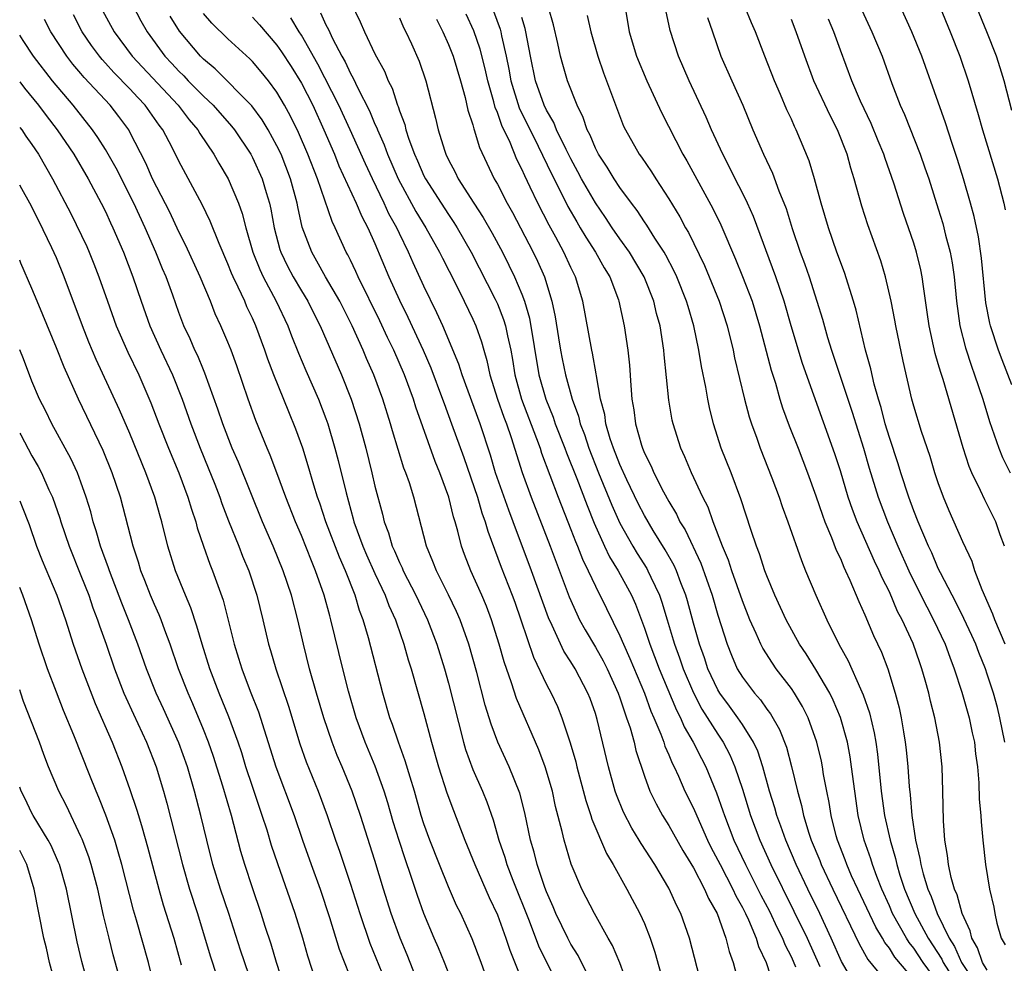
# Model space of a CAD drawing. Units: inches. Extents: x 2610000 to 2613000, y 1482000 to 1485000.
# Drawn here: x 2610000 to 2610080, y 1483299 to 1483376 of the extents above; entities that cross this region are included whole.
import ezdxf

# ---------------------------------------------------------------- set-up
doc = ezdxf.new("R2010")
doc.units = ezdxf.units.IN
doc.header["$MEASUREMENT"] = 0
doc.layers.add('LD26101482_2ft', color=244, linetype='Continuous')

msp = doc.modelspace()

# ---------------------------------------------------------------- linework, layer by layer
at = {"layer": 'LD26101482_2ft'}
for points, elevation in [([(2610008.276, 1483379), (2610009.893, 1483375.893), (2610010.395, 1483375), (2610011.86, 1483373), (2610012.419, 1483372.419), (2610013, 1483371.779), (2610013.398, 1483371.398), (2610013.768, 1483371), (2610015, 1483369.753), (2610015.795, 1483369), (2610017.306, 1483367.306), (2610017.538, 1483367), (2610018.861, 1483365), (2610019, 1483364.74), (2610019.794, 1483363), (2610020.117, 1483361.883), (2610020.398, 1483361), (2610020.511, 1483360.511), (2610020.765, 1483359), (2610021.236, 1483357.236), (2610021.315, 1483357), (2610021.87, 1483355.87), (2610022.34, 1483355), (2610023, 1483353.857), (2610023.518, 1483353), (2610024.002, 1483352.002), (2610024.519, 1483351), (2610026.267, 1483347), (2610027.068, 1483345), (2610027.715, 1483343), (2610028.256, 1483341), (2610028.755, 1483339), (2610029, 1483337.916), (2610029.609, 1483335.609), (2610029.75, 1483335), (2610030.107, 1483334.106), (2610030.417, 1483333), (2610030.612, 1483332.612), (2610031, 1483331.679), (2610031.228, 1483331.228), (2610031.313, 1483331), (2610032.345, 1483329), (2610032.547, 1483328.547), (2610033.304, 1483327), (2610034.068, 1483325), (2610034.673, 1483323), (2610035, 1483321.831), (2610036.229, 1483317), (2610036.399, 1483316.399), (2610037, 1483314.761), (2610037.786, 1483313), (2610038.138, 1483312.138), (2610038.656, 1483310.656), (2610039.129, 1483309), (2610039.608, 1483307.608), (2610039.78, 1483307), (2610040.261, 1483305.739), (2610041.585, 1483302.415), (2610042.365, 1483300.365), (2610043, 1483299.05), (2610044.37, 1483296.37)], 10142), ([(2610027, 1483377.44), (2610027.804, 1483375.804), (2610028.155, 1483375), (2610029, 1483373.208), (2610029.778, 1483371.778), (2610030.078, 1483371), (2610030.397, 1483370.397), (2610030.842, 1483369), (2610030.894, 1483368.894), (2610031, 1483368.556), (2610031.432, 1483367.432), (2610031.526, 1483367), (2610031.769, 1483366.231), (2610032.232, 1483365), (2610032.474, 1483364.474), (2610033, 1483363.253), (2610033.127, 1483363), (2610034.4, 1483361), (2610035, 1483360.077), (2610035.442, 1483359.443), (2610035.718, 1483359), (2610036.859, 1483357), (2610038.818, 1483353.182), (2610039, 1483352.798), (2610039.511, 1483351.511), (2610039.658, 1483351), (2610039.814, 1483350.186), (2610040.088, 1483349), (2610040.235, 1483348.236), (2610040.428, 1483347), (2610040.973, 1483345), (2610042.207, 1483341.793), (2610042.491, 1483341), (2610042.609, 1483340.609), (2610043.966, 1483337), (2610045, 1483334.373), (2610045.375, 1483333.375), (2610045.541, 1483333), (2610045.942, 1483331.942), (2610046.415, 1483331), (2610047, 1483329.741), (2610047.918, 1483327.918), (2610049, 1483325.695), (2610049.286, 1483325), (2610049.826, 1483323.826), (2610051, 1483321), (2610051.537, 1483319.537), (2610051.782, 1483319), (2610052.355, 1483317.645), (2610052.588, 1483317), (2610052.681, 1483316.681), (2610053, 1483315.965), (2610053.276, 1483315.276), (2610053.424, 1483315), (2610053.784, 1483314.216), (2610054.315, 1483313), (2610055, 1483311.621), (2610055.462, 1483310.538), (2610056.16, 1483309), (2610056.437, 1483308.436), (2610057, 1483307.372), (2610057.176, 1483307), (2610058.221, 1483305), (2610058.456, 1483304.456), (2610059, 1483303.514), (2610059.26, 1483303), (2610059.5, 1483302.5), (2610060.134, 1483301), (2610060.323, 1483300.323), (2610060.944, 1483299), (2610061.6, 1483297)], 10154), ([(2610038.55, 1483296.55), (2610037.674, 1483299), (2610036.953, 1483300.953), (2610036.01, 1483303), (2610035.672, 1483303.672), (2610035, 1483305.179), (2610034.264, 1483307), (2610033.482, 1483309), (2610033, 1483310.339), (2610032.791, 1483311), (2610032.223, 1483313), (2610031.868, 1483314.132), (2610031.483, 1483315.484), (2610030.92, 1483317), (2610030.443, 1483318.443), (2610030.227, 1483319), (2610029.646, 1483321), (2610028.473, 1483325.527), (2610028.049, 1483327), (2610027.756, 1483327.756), (2610027.389, 1483329), (2610026.596, 1483331), (2610026.099, 1483332.099), (2610025.002, 1483335), (2610024.502, 1483336.502), (2610024.32, 1483337), (2610024.01, 1483337.99), (2610023.559, 1483339.559), (2610023.105, 1483341), (2610022.556, 1483342.556), (2610021.967, 1483343.967), (2610020.744, 1483347), (2610020.26, 1483348.26), (2610020.019, 1483349), (2610019.28, 1483351), (2610019, 1483351.629), (2610018.553, 1483352.552), (2610018.368, 1483353), (2610017.84, 1483354.159), (2610017.425, 1483355), (2610017.296, 1483355.296), (2610017, 1483356.062), (2610016.272, 1483357.728), (2610015.553, 1483359.553), (2610014.901, 1483360.902), (2610013, 1483364.429), (2610012.437, 1483365.563), (2610011.677, 1483367), (2610011.384, 1483367.384), (2610010.255, 1483369), (2610009.638, 1483369.638), (2610009, 1483370.332), (2610007.683, 1483371.683), (2610007, 1483372.445), (2610006.728, 1483372.728), (2610006.509, 1483373), (2610005.875, 1483373.875), (2610005.11, 1483375), (2610004.39, 1483376.39)], 10138), ([(2610006.637, 1483377), (2610007.713, 1483375), (2610009.172, 1483373), (2610012.928, 1483369), (2610013.828, 1483367.828), (2610014.54, 1483367), (2610014.705, 1483366.705), (2610015.863, 1483365), (2610016.27, 1483364.27), (2610017.015, 1483363), (2610017.862, 1483361), (2610018.166, 1483360.166), (2610018.454, 1483359), (2610019.042, 1483357), (2610019.596, 1483355.596), (2610019.885, 1483355), (2610020.95, 1483353), (2610021.879, 1483351), (2610022.184, 1483350.184), (2610022.756, 1483348.757), (2610023.356, 1483347.356), (2610024.401, 1483345), (2610025, 1483343.44), (2610025.156, 1483343), (2610025.732, 1483341), (2610026.003, 1483340.003), (2610026.647, 1483337.353), (2610027.237, 1483335.237), (2610027.289, 1483335), (2610028.012, 1483333), (2610028.309, 1483332.308), (2610029, 1483330.782), (2610029.563, 1483329.563), (2610029.843, 1483329), (2610030.149, 1483328.15), (2610030.678, 1483327), (2610030.75, 1483326.75), (2610031.371, 1483325), (2610031.727, 1483323.727), (2610031.955, 1483323), (2610033, 1483319.35), (2610033.623, 1483317), (2610034.19, 1483315), (2610034.877, 1483312.877), (2610035.417, 1483311.417), (2610036.342, 1483309), (2610037.148, 1483307), (2610038.323, 1483304.323), (2610039, 1483302.897), (2610039.695, 1483301), (2610040.009, 1483300.009), (2610041, 1483297.562)], 10140), ([(2610046.907, 1483296.907), (2610045.586, 1483299.586), (2610045, 1483300.51), (2610044.741, 1483301), (2610043.776, 1483303), (2610043.553, 1483303.553), (2610043, 1483304.787), (2610042.874, 1483305.126), (2610042.254, 1483307), (2610042.009, 1483308.009), (2610041.71, 1483309), (2610041.231, 1483311.231), (2610040.824, 1483312.824), (2610039.957, 1483315), (2610039.035, 1483317), (2610038.48, 1483318.479), (2610038.331, 1483319), (2610038.01, 1483320.01), (2610037.315, 1483322.686), (2610036.662, 1483325), (2610035.955, 1483327), (2610035.667, 1483327.667), (2610035, 1483329.038), (2610034.017, 1483331), (2610033.742, 1483331.742), (2610033.22, 1483333), (2610032.181, 1483337), (2610031.814, 1483338.186), (2610031.526, 1483339), (2610031.372, 1483339.371), (2610030.895, 1483340.894), (2610030.427, 1483342.427), (2610030.271, 1483343), (2610029.648, 1483345), (2610028.914, 1483347), (2610028.325, 1483348.325), (2610028.046, 1483349), (2610027.143, 1483351), (2610026.127, 1483353), (2610024.968, 1483355), (2610024.272, 1483356.272), (2610023.839, 1483357), (2610023.057, 1483359.056), (2610022.707, 1483360.707), (2610022.658, 1483361), (2610022.122, 1483363), (2610021.334, 1483365), (2610021, 1483365.701), (2610020.278, 1483367), (2610019.804, 1483367.804), (2610018.957, 1483368.957), (2610015.968, 1483371.968), (2610015, 1483372.769), (2610014.772, 1483373), (2610013.042, 1483375.042), (2610012.283, 1483376.283)], 10144), ([(2610050.052, 1483296.052), (2610049, 1483298.99), (2610048.406, 1483300.406), (2610048.052, 1483301), (2610046.916, 1483303), (2610045.901, 1483305), (2610045.031, 1483307.032), (2610044.447, 1483309), (2610044.298, 1483309.701), (2610043.756, 1483311.756), (2610043.487, 1483313), (2610042.905, 1483315), (2610042.387, 1483316.387), (2610040.561, 1483320.561), (2610040.154, 1483321.846), (2610039.552, 1483323.552), (2610039.159, 1483325), (2610038.53, 1483327), (2610038.101, 1483328.101), (2610037.721, 1483329), (2610036.828, 1483331), (2610036.313, 1483332.313), (2610036.067, 1483333), (2610035.774, 1483334.225), (2610035.55, 1483335), (2610035.413, 1483335.413), (2610035.044, 1483337), (2610034.3, 1483339), (2610033.916, 1483339.916), (2610032.345, 1483344.345), (2610032.15, 1483345), (2610031.422, 1483347), (2610030.543, 1483349), (2610030.032, 1483350.032), (2610029.405, 1483351.405), (2610027.638, 1483355), (2610027.444, 1483355.444), (2610027, 1483356.36), (2610026.788, 1483356.788), (2610026.663, 1483357), (2610025.752, 1483359), (2610025.501, 1483359.501), (2610024.303, 1483363), (2610023.533, 1483365), (2610022.773, 1483366.773), (2610022.116, 1483368.116), (2610021.633, 1483369), (2610021, 1483370.085), (2610020.316, 1483371), (2610019.728, 1483371.728), (2610019, 1483372.572), (2610018.787, 1483372.787), (2610017, 1483374.417), (2610015.696, 1483375.696), (2610015, 1483376.494)], 10146), ([(2610024.557, 1483376.557), (2610025, 1483375.572), (2610025.203, 1483375.203), (2610025.535, 1483374.465), (2610026.3, 1483373), (2610026.559, 1483372.559), (2610027, 1483371.601), (2610027.227, 1483371.227), (2610027.597, 1483370.403), (2610028.546, 1483368.547), (2610029, 1483367.462), (2610029.153, 1483367.153), (2610029.2, 1483367), (2610029.767, 1483365.767), (2610030.037, 1483365), (2610030.903, 1483363), (2610032.339, 1483360.339), (2610033.162, 1483359), (2610034.283, 1483357), (2610034.514, 1483356.514), (2610035.598, 1483354.402), (2610036.298, 1483353), (2610037, 1483351.55), (2610037.248, 1483351), (2610037.701, 1483349.701), (2610037.892, 1483349), (2610038.152, 1483348.152), (2610038.394, 1483347), (2610039.021, 1483345), (2610039.525, 1483343.526), (2610039.733, 1483343), (2610040.131, 1483341.868), (2610041.024, 1483339.024), (2610041.758, 1483337), (2610043.318, 1483333), (2610044.862, 1483328.862), (2610045.479, 1483327.479), (2610045.717, 1483327), (2610046.174, 1483326.174), (2610047, 1483324.767), (2610047.639, 1483323.639), (2610047.955, 1483323), (2610048.868, 1483321), (2610049, 1483320.629), (2610049.394, 1483319.394), (2610049.555, 1483319), (2610049.84, 1483318.159), (2610050.16, 1483317), (2610050.316, 1483316.316), (2610051, 1483314.237), (2610051.455, 1483313), (2610051.955, 1483311.954), (2610052.492, 1483311), (2610053, 1483310.204), (2610054.146, 1483308.147), (2610055, 1483306.749), (2610055.91, 1483305), (2610056.226, 1483304.226), (2610056.934, 1483303), (2610057.654, 1483301), (2610057.914, 1483299.914), (2610058.241, 1483299), (2610058.83, 1483296.829)], 10152), ([(2610068.319, 1483297), (2610067.094, 1483299.094), (2610066.26, 1483301), (2610065.319, 1483303), (2610064.346, 1483305), (2610063.407, 1483307), (2610062.538, 1483309), (2610062.139, 1483310.138), (2610061.81, 1483311), (2610061.643, 1483311.643), (2610061.214, 1483313), (2610060.663, 1483315), (2610060.254, 1483316.254), (2610059.911, 1483317), (2610059, 1483318.441), (2610058.632, 1483319), (2610057.953, 1483319.952), (2610057.168, 1483321), (2610057, 1483321.281), (2610056.191, 1483323), (2610055.898, 1483323.898), (2610055.488, 1483325), (2610055, 1483326.728), (2610054.528, 1483328.528), (2610054.39, 1483329), (2610053.981, 1483330.019), (2610053.617, 1483331), (2610053.427, 1483331.427), (2610052.702, 1483332.701), (2610051.715, 1483334.285), (2610051, 1483335.5), (2610050.496, 1483336.496), (2610049.566, 1483338.434), (2610049, 1483339.679), (2610048.485, 1483341), (2610048.221, 1483341.779), (2610047.867, 1483343), (2610047.761, 1483343.761), (2610047.429, 1483345), (2610047.084, 1483346.916), (2610047.07, 1483347.07), (2610046.76, 1483348.76), (2610046.7, 1483349), (2610045.982, 1483353), (2610045.384, 1483355), (2610045, 1483355.766), (2610044.43, 1483357), (2610043.764, 1483358.236), (2610043.215, 1483359.215), (2610042.298, 1483361), (2610041.677, 1483362.323), (2610041.229, 1483363.229), (2610041, 1483363.773), (2610040.587, 1483364.587), (2610040.031, 1483365.969), (2610039.361, 1483367.361), (2610039, 1483368.422), (2610038.82, 1483368.82), (2610038.708, 1483369.293), (2610038.207, 1483371), (2610037.991, 1483371.991), (2610037.588, 1483373.588), (2610037.079, 1483375.079), (2610036.452, 1483376.452)], 10160), ([(2610038.69, 1483376.69), (2610039.217, 1483375.217), (2610039.273, 1483375), (2610039.33, 1483374.67), (2610039.723, 1483373), (2610039.94, 1483371.94), (2610040.102, 1483371), (2610040.783, 1483368.783), (2610042.324, 1483365.676), (2610043.412, 1483363.412), (2610044.26, 1483361.74), (2610044.746, 1483360.746), (2610045.473, 1483359.473), (2610045.768, 1483359), (2610046.221, 1483358.221), (2610047.024, 1483357), (2610047.725, 1483355.725), (2610048.169, 1483355), (2610048.877, 1483353.123), (2610048.919, 1483353), (2610049.35, 1483351), (2610049.654, 1483349), (2610049.786, 1483347.786), (2610049.885, 1483346.115), (2610049.98, 1483345), (2610050.133, 1483344.133), (2610050.273, 1483343), (2610050.757, 1483341.243), (2610050.836, 1483341), (2610051, 1483340.598), (2610051.544, 1483339.544), (2610051.762, 1483339), (2610052.563, 1483337.437), (2610053, 1483336.639), (2610053.625, 1483335.625), (2610053.909, 1483335), (2610054.329, 1483334.329), (2610055.616, 1483331.616), (2610056.535, 1483329), (2610057, 1483327.378), (2610057.748, 1483325), (2610058.103, 1483324.103), (2610058.59, 1483323), (2610059, 1483322.321), (2610059.995, 1483321), (2610060.471, 1483320.47), (2610061, 1483319.697), (2610061.306, 1483319.306), (2610062.045, 1483318.045), (2610062.601, 1483316.6), (2610063.014, 1483315.014), (2610063.496, 1483313), (2610063.834, 1483311.834), (2610063.994, 1483311), (2610064.423, 1483309.577), (2610064.622, 1483309), (2610065.326, 1483307.326), (2610065.447, 1483307), (2610066.38, 1483305), (2610068.541, 1483300.541), (2610069.246, 1483299.245), (2610071, 1483297.106)], 10162), ([(2610075, 1483297.353), (2610073.767, 1483299), (2610073, 1483300.19), (2610072.632, 1483300.633), (2610072.409, 1483301), (2610071.272, 1483303), (2610071, 1483303.637), (2610070.378, 1483305), (2610069.973, 1483306.027), (2610069.617, 1483307), (2610069.476, 1483307.476), (2610068.947, 1483309), (2610068.463, 1483311), (2610068.176, 1483313), (2610067.921, 1483315), (2610067.803, 1483315.803), (2610067.576, 1483317), (2610067.022, 1483319.022), (2610066.424, 1483320.424), (2610066.136, 1483321), (2610065, 1483322.938), (2610064.212, 1483324.212), (2610063.678, 1483325), (2610062.577, 1483327), (2610061.665, 1483329), (2610061, 1483330.577), (2610060.84, 1483331), (2610060.392, 1483332.392), (2610060.151, 1483333), (2610059.725, 1483334.276), (2610058.882, 1483336.882), (2610058.078, 1483339), (2610057.279, 1483341), (2610056.639, 1483343), (2610056.321, 1483344.321), (2610056.183, 1483345), (2610056.018, 1483345.982), (2610055.664, 1483347.664), (2610055.453, 1483349), (2610055.035, 1483351), (2610054.563, 1483352.563), (2610054.45, 1483353), (2610053.648, 1483355), (2610053.446, 1483355.446), (2610052.752, 1483356.752), (2610052.605, 1483357), (2610051.855, 1483358.145), (2610051.203, 1483359.203), (2610051, 1483359.485), (2610050.404, 1483360.404), (2610049.939, 1483361), (2610049, 1483362.279), (2610048.523, 1483363), (2610047.955, 1483363.955), (2610047.252, 1483365), (2610047, 1483365.491), (2610046.564, 1483366.564), (2610046.323, 1483367), (2610046.006, 1483368.006), (2610045.503, 1483369), (2610044.736, 1483371), (2610044.339, 1483372.339), (2610044.164, 1483373), (2610043.941, 1483374.059), (2610043.578, 1483375.578), (2610043.179, 1483377)], 10166), ([(2610046.338, 1483376.338), (2610046.626, 1483375), (2610047.196, 1483373), (2610047.658, 1483371.658), (2610049.308, 1483367.308), (2610049.455, 1483367), (2610050.587, 1483365), (2610050.766, 1483364.766), (2610051.574, 1483363.574), (2610051.928, 1483363), (2610053, 1483361.36), (2610053.894, 1483359.894), (2610054.37, 1483359), (2610054.609, 1483358.609), (2610055.917, 1483355.917), (2610056.302, 1483355), (2610057.107, 1483353), (2610057.748, 1483351), (2610058.243, 1483349), (2610058.371, 1483348.371), (2610059.18, 1483345), (2610059.552, 1483343.552), (2610059.734, 1483343), (2610060.178, 1483341.822), (2610060.466, 1483341), (2610061.419, 1483338.581), (2610061.998, 1483337), (2610062.246, 1483336.246), (2610062.705, 1483335), (2610063.821, 1483331.821), (2610064.155, 1483331), (2610064.989, 1483329), (2610065.891, 1483327), (2610066.878, 1483325), (2610067.638, 1483323.638), (2610068.644, 1483321.356), (2610068.875, 1483320.875), (2610069.385, 1483319.385), (2610069.765, 1483317.765), (2610069.889, 1483317), (2610070.034, 1483316.034), (2610070.345, 1483313), (2610070.614, 1483311), (2610071.055, 1483309), (2610071.504, 1483307.504), (2610071.608, 1483307), (2610071.868, 1483306.132), (2610072.241, 1483305), (2610073.086, 1483303), (2610074.183, 1483301), (2610075.282, 1483299.282), (2610075.405, 1483299), (2610076.815, 1483296.815)], 10168), ([(2610049.419, 1483377), (2610049.766, 1483375), (2610050.351, 1483373), (2610051.201, 1483371), (2610052.41, 1483368.41), (2610054.138, 1483365), (2610054.457, 1483364.457), (2610056.582, 1483360.582), (2610057.239, 1483359.239), (2610058.45, 1483356.45), (2610059.02, 1483355.02), (2610059.789, 1483353), (2610060.405, 1483351), (2610061.363, 1483347.363), (2610061.699, 1483346.301), (2610062.071, 1483345), (2610062.291, 1483344.291), (2610062.833, 1483342.833), (2610063.565, 1483341), (2610064.324, 1483339), (2610065, 1483337.124), (2610065.532, 1483335.532), (2610065.738, 1483335), (2610066.285, 1483333.715), (2610066.671, 1483332.671), (2610067, 1483331.988), (2610067.279, 1483331.279), (2610067.425, 1483331), (2610067.784, 1483330.216), (2610068.497, 1483328.497), (2610069, 1483327.401), (2610069.712, 1483325.712), (2610070.349, 1483324.349), (2610070.868, 1483323), (2610071.489, 1483321), (2610071.8, 1483319.8), (2610071.969, 1483319), (2610072.153, 1483317.847), (2610072.306, 1483317), (2610072.382, 1483316.382), (2610072.512, 1483315), (2610072.615, 1483313.386), (2610072.698, 1483312.698), (2610072.825, 1483311), (2610073.128, 1483309), (2610073.502, 1483307.502), (2610073.567, 1483307), (2610073.757, 1483306.243), (2610074.134, 1483305), (2610074.402, 1483304.402), (2610074.913, 1483303), (2610075.893, 1483301), (2610076.324, 1483300.324), (2610076.902, 1483299), (2610078.543, 1483296.543)], 10170), ([(2610079, 1483298.387), (2610078.617, 1483299), (2610078.207, 1483300.207), (2610077.728, 1483301), (2610077.606, 1483301.606), (2610076.954, 1483303), (2610076.539, 1483304.539), (2610076.32, 1483305), (2610076.045, 1483305.955), (2610075.829, 1483307), (2610075.761, 1483307.761), (2610075.539, 1483309), (2610075.431, 1483310.569), (2610075.379, 1483313), (2610075.305, 1483315), (2610075.101, 1483317), (2610074.718, 1483319), (2610074.359, 1483320.359), (2610074.215, 1483321), (2610073.924, 1483322.075), (2610073.656, 1483323), (2610073.477, 1483323.477), (2610072.935, 1483325.066), (2610072.043, 1483327), (2610071.677, 1483327.677), (2610071, 1483329.265), (2610070.409, 1483330.408), (2610070.174, 1483331), (2610069.79, 1483331.79), (2610068.376, 1483335), (2610067.997, 1483335.997), (2610067.651, 1483337), (2610067, 1483339.149), (2610066.545, 1483340.545), (2610063.917, 1483347.917), (2610062.992, 1483350.992), (2610062.41, 1483353), (2610061.734, 1483355), (2610059.91, 1483359.91), (2610059.416, 1483361), (2610059, 1483361.852), (2610058.41, 1483363), (2610057.95, 1483363.95), (2610057.396, 1483365), (2610056.487, 1483367), (2610056.04, 1483368.04), (2610054.653, 1483371), (2610053.781, 1483373), (2610053.117, 1483375.117), (2610052.763, 1483376.763)], 10172), ([(2610080.424, 1483317), (2610080.023, 1483319), (2610079.82, 1483319.82), (2610079.498, 1483321), (2610079, 1483322.549), (2610078.846, 1483323), (2610078.312, 1483324.312), (2610078.054, 1483325), (2610077.725, 1483325.724), (2610077.092, 1483327.092), (2610076.432, 1483328.432), (2610076.12, 1483329), (2610075.173, 1483330.827), (2610075, 1483331.188), (2610074.459, 1483332.459), (2610074.193, 1483333), (2610073.347, 1483335), (2610073, 1483335.887), (2610072.598, 1483337), (2610071.947, 1483339), (2610071.727, 1483339.727), (2610071, 1483341.885), (2610070.666, 1483343), (2610070.326, 1483344.326), (2610070.112, 1483345), (2610069.756, 1483346.244), (2610069.484, 1483347.485), (2610069.061, 1483349), (2610068.281, 1483352.28), (2610068.078, 1483353), (2610067.348, 1483355.348), (2610066.725, 1483357), (2610066.028, 1483359), (2610065.441, 1483361), (2610064.902, 1483363), (2610064.458, 1483364.458), (2610063.394, 1483367), (2610063.259, 1483367.259), (2610063, 1483367.861), (2610062.639, 1483368.639), (2610062.122, 1483369.878), (2610061.627, 1483371), (2610060.84, 1483373), (2610060.079, 1483375), (2610059.74, 1483375.74), (2610059.237, 1483377)], 10176), ([(2610068.766, 1483376.766), (2610069.566, 1483375), (2610070.404, 1483373), (2610071.21, 1483370.79), (2610071.89, 1483369), (2610072.238, 1483368.238), (2610073.517, 1483365), (2610073.908, 1483363.908), (2610074.212, 1483363), (2610075, 1483360.538), (2610075.36, 1483359.36), (2610075.594, 1483358.406), (2610075.969, 1483357), (2610076.135, 1483356.134), (2610076.292, 1483355), (2610076.482, 1483353), (2610076.75, 1483351), (2610077.205, 1483349.204), (2610077.7, 1483347.699), (2610077.951, 1483347), (2610078.625, 1483345), (2610079.175, 1483343.175), (2610079.927, 1483341), (2610080.247, 1483340.248), (2610080.855, 1483339)], 10182), ([(2610081, 1483346.171), (2610080.207, 1483348.207), (2610079.905, 1483349), (2610079.252, 1483351), (2610079.2, 1483351.2), (2610078.88, 1483352.88), (2610078.529, 1483356.529), (2610078.274, 1483358.274), (2610077.914, 1483359.915), (2610077.62, 1483361), (2610077.048, 1483363), (2610076.565, 1483364.566), (2610076.122, 1483365.879), (2610075.577, 1483367.577), (2610075, 1483369.265), (2610073.664, 1483373), (2610072.847, 1483375), (2610071.926, 1483377)], 10184), ([(2610075.156, 1483377), (2610075.972, 1483375), (2610076.748, 1483373), (2610077.439, 1483371), (2610078.261, 1483368.261), (2610078.615, 1483367), (2610079.826, 1483363), (2610080.335, 1483361), (2610080.458, 1483360.458)], 10186), ([(2610081, 1483368.565), (2610080.363, 1483371), (2610080.054, 1483372.054), (2610079.737, 1483373), (2610078.96, 1483375), (2610078.147, 1483377)], 10188), ([(2610035.464, 1483297), (2610034.69, 1483299), (2610034.201, 1483300.201), (2610033.847, 1483301), (2610033, 1483303.02), (2610032.473, 1483304.473), (2610031.97, 1483306.03), (2610031.466, 1483307.466), (2610030.971, 1483308.971), (2610030.5, 1483310.5), (2610030.055, 1483312.054), (2610029.763, 1483313), (2610029.032, 1483315.032), (2610028.194, 1483317), (2610027.462, 1483319), (2610026.843, 1483321.157), (2610026.371, 1483323), (2610025.41, 1483327), (2610025.311, 1483327.311), (2610024.864, 1483329), (2610024.163, 1483331), (2610023.814, 1483331.814), (2610023, 1483333.871), (2610022.507, 1483335), (2610021.727, 1483337), (2610021, 1483338.994), (2610020.447, 1483340.447), (2610020.205, 1483341), (2610019.277, 1483343.277), (2610018.659, 1483345), (2610017.728, 1483347.728), (2610017.263, 1483349), (2610017, 1483349.667), (2610016.429, 1483351), (2610015.97, 1483351.97), (2610015.573, 1483353), (2610014.731, 1483355), (2610013.562, 1483357.562), (2610013, 1483358.664), (2610012.264, 1483360.264), (2610010.853, 1483363), (2610010.289, 1483364.289), (2610009, 1483366.82), (2610008.899, 1483367), (2610008.087, 1483368.087), (2610007.378, 1483369), (2610005.267, 1483371.267), (2610005, 1483371.599), (2610004.346, 1483372.346), (2610003.851, 1483373), (2610002.552, 1483375), (2610002.018, 1483376.018)], 10136), ([(2610019, 1483376.19), (2610019.565, 1483375.565), (2610021, 1483373.912), (2610021.379, 1483373.38), (2610022.16, 1483372.16), (2610023, 1483370.807), (2610023.922, 1483369), (2610024.842, 1483367), (2610025.698, 1483365), (2610026.069, 1483364.069), (2610027.47, 1483361), (2610027.922, 1483359.922), (2610028.416, 1483359), (2610029, 1483357.71), (2610030.149, 1483355), (2610031, 1483353.09), (2610031.69, 1483351.69), (2610032.931, 1483349), (2610033.565, 1483347.566), (2610034.527, 1483345), (2610034.643, 1483344.643), (2610035.256, 1483343), (2610036.248, 1483340.248), (2610037.374, 1483337), (2610037.733, 1483335.733), (2610038.008, 1483335), (2610038.216, 1483334.217), (2610039.3, 1483331.3), (2610040.205, 1483329), (2610040.419, 1483328.419), (2610040.927, 1483327), (2610041.946, 1483323.946), (2610043, 1483321.717), (2610043.379, 1483321), (2610043.904, 1483319.904), (2610044.261, 1483319), (2610044.943, 1483316.943), (2610045.398, 1483315.399), (2610045.491, 1483315), (2610046.229, 1483312.229), (2610046.635, 1483311), (2610046.71, 1483310.71), (2610047.899, 1483307.899), (2610048.452, 1483307), (2610049.574, 1483305), (2610050.632, 1483303), (2610051, 1483302.182), (2610051.474, 1483301), (2610051.86, 1483299.86), (2610052.496, 1483297.504)], 10148), ([(2610055.71, 1483297), (2610054.674, 1483301), (2610053.972, 1483303), (2610053.643, 1483303.642), (2610053, 1483305.071), (2610051.861, 1483307), (2610050.734, 1483308.734), (2610050.583, 1483309), (2610049.968, 1483309.968), (2610049.283, 1483311.284), (2610048.714, 1483312.714), (2610048.622, 1483313), (2610048.08, 1483315), (2610047.147, 1483318.853), (2610047, 1483319.334), (2610046.562, 1483320.562), (2610046.395, 1483321), (2610045.337, 1483323), (2610045, 1483323.552), (2610044.427, 1483324.427), (2610043.466, 1483326.534), (2610043.163, 1483327.163), (2610041.788, 1483331), (2610040.295, 1483335), (2610039.931, 1483335.931), (2610038.858, 1483339), (2610038.433, 1483340.433), (2610037.583, 1483343), (2610036.121, 1483347), (2610035.86, 1483347.861), (2610034.537, 1483351), (2610034.058, 1483352.057), (2610033, 1483354.238), (2610032.129, 1483356.129), (2610031.752, 1483357), (2610031, 1483358.526), (2610030.782, 1483359), (2610030.15, 1483360.15), (2610029.762, 1483361), (2610028.795, 1483363), (2610028.226, 1483364.226), (2610026.99, 1483367), (2610026.066, 1483369), (2610024.347, 1483372.347), (2610023, 1483374.716), (2610022.813, 1483375), (2610022.131, 1483376.131)], 10150), ([(2610031, 1483376.13), (2610031.347, 1483375.347), (2610031.528, 1483375), (2610031.983, 1483374.017), (2610032.609, 1483372.609), (2610033.167, 1483371), (2610033.952, 1483367.952), (2610034.16, 1483367), (2610034.672, 1483365.328), (2610034.785, 1483365), (2610035, 1483364.55), (2610035.55, 1483363.55), (2610035.805, 1483363), (2610037.071, 1483361), (2610037.843, 1483359.843), (2610038.571, 1483358.571), (2610039.406, 1483357), (2610039.945, 1483355.945), (2610040.398, 1483355), (2610041, 1483353.584), (2610041.22, 1483353), (2610041.627, 1483351.627), (2610042.394, 1483347), (2610042.945, 1483345), (2610043.55, 1483343.55), (2610043.731, 1483343), (2610044.508, 1483341), (2610044.635, 1483340.635), (2610045.484, 1483338.516), (2610046.317, 1483336.317), (2610046.895, 1483334.895), (2610047.745, 1483333), (2610048.146, 1483332.146), (2610048.856, 1483331), (2610049.616, 1483329.616), (2610049.941, 1483329), (2610050.265, 1483328.265), (2610051, 1483326.304), (2610051.433, 1483325), (2610052.207, 1483323), (2610053.612, 1483319.612), (2610053.942, 1483319), (2610054.255, 1483318.255), (2610054.997, 1483317), (2610055.661, 1483315.661), (2610056.007, 1483315), (2610056.877, 1483312.877), (2610057.408, 1483311.408), (2610057.536, 1483311), (2610058.313, 1483309), (2610059.246, 1483307), (2610060.517, 1483304.517), (2610061.207, 1483303.206), (2610061.847, 1483301.847), (2610062.287, 1483301), (2610062.479, 1483300.479), (2610063, 1483299.442), (2610063.331, 1483298.669)], 10156), ([(2610034.031, 1483376.031), (2610034.547, 1483375), (2610035, 1483373.974), (2610035.383, 1483373), (2610035.986, 1483371), (2610036.371, 1483369.629), (2610036.599, 1483368.599), (2610037, 1483367.396), (2610037.076, 1483367.076), (2610037.111, 1483367), (2610037.544, 1483365.545), (2610038.749, 1483363), (2610039, 1483362.564), (2610039.802, 1483361), (2610040.238, 1483360.238), (2610040.897, 1483359), (2610041.926, 1483357), (2610042.275, 1483356.275), (2610042.842, 1483355), (2610043.451, 1483353), (2610043.718, 1483351.718), (2610043.98, 1483350.02), (2610044.154, 1483349), (2610044.293, 1483348.293), (2610044.562, 1483347), (2610045.106, 1483345), (2610045.622, 1483343.622), (2610045.762, 1483343), (2610046.11, 1483342.11), (2610046.468, 1483341), (2610047.261, 1483339), (2610048.35, 1483336.35), (2610049, 1483334.893), (2610050.048, 1483333), (2610050.406, 1483332.406), (2610051.189, 1483331.189), (2610051.294, 1483331), (2610051.531, 1483330.469), (2610052.239, 1483329), (2610052.439, 1483328.439), (2610052.853, 1483327), (2610053.36, 1483325.361), (2610053.455, 1483325), (2610053.878, 1483323.878), (2610054.172, 1483323), (2610055, 1483321.033), (2610055.704, 1483319.704), (2610057, 1483317.66), (2610057.446, 1483317), (2610057.975, 1483315.974), (2610058.393, 1483315), (2610059, 1483313.156), (2610059.672, 1483311), (2610060.425, 1483309), (2610061.325, 1483307), (2610063.208, 1483303.208), (2610064.285, 1483301), (2610065.318, 1483298.682)], 10158), ([(2610073, 1483297.631), (2610071.444, 1483299.444), (2610071, 1483300.175), (2610070.635, 1483300.636), (2610070.445, 1483301), (2610069.891, 1483301.891), (2610068.415, 1483305), (2610067.923, 1483306.077), (2610067.523, 1483307), (2610067.388, 1483307.388), (2610066.755, 1483309), (2610066.654, 1483309.346), (2610066.239, 1483311), (2610066.081, 1483312.08), (2610065.891, 1483313), (2610065.638, 1483314.362), (2610065.539, 1483315), (2610065.449, 1483315.449), (2610065.089, 1483317), (2610064.374, 1483319), (2610063.908, 1483319.908), (2610063.251, 1483321), (2610063, 1483321.371), (2610061.763, 1483323), (2610061.448, 1483323.449), (2610060.667, 1483324.667), (2610060.499, 1483325), (2610060.139, 1483325.861), (2610059.617, 1483327), (2610059, 1483328.544), (2610058.134, 1483331), (2610057.862, 1483331.862), (2610057.384, 1483333), (2610056.615, 1483335), (2610056.196, 1483336.196), (2610055.782, 1483337), (2610054.855, 1483339), (2610054.31, 1483340.31), (2610053.98, 1483341), (2610053.345, 1483343), (2610053.282, 1483343.282), (2610053, 1483344.928), (2610052.615, 1483348.615), (2610052.588, 1483349), (2610052.282, 1483351), (2610052.003, 1483352.003), (2610051.777, 1483353), (2610050.987, 1483355), (2610049.791, 1483357), (2610049, 1483358.11), (2610048.384, 1483359), (2610047.834, 1483359.834), (2610047, 1483361.024), (2610045.876, 1483363), (2610045.576, 1483363.576), (2610045, 1483364.617), (2610044.608, 1483365.391), (2610043.835, 1483367), (2610043.604, 1483367.604), (2610043, 1483368.612), (2610042.814, 1483369), (2610042.109, 1483371), (2610041.699, 1483373), (2610041.331, 1483375), (2610041.271, 1483375.271), (2610041, 1483376.167)], 10164), ([(2610056.168, 1483376.168), (2610056.561, 1483375), (2610057.254, 1483373), (2610058.132, 1483371), (2610059.041, 1483369), (2610059.867, 1483367), (2610060.721, 1483365), (2610061.458, 1483363.458), (2610061.975, 1483362.026), (2610062.569, 1483360.569), (2610063.066, 1483358.934), (2610063.733, 1483357), (2610064.078, 1483356.077), (2610064.451, 1483355), (2610065.092, 1483353), (2610065.541, 1483351.541), (2610065.949, 1483350.051), (2610066.274, 1483349), (2610067.958, 1483343.958), (2610068.879, 1483341), (2610069.364, 1483339.364), (2610070.098, 1483337), (2610070.837, 1483335), (2610071.693, 1483333), (2610072.589, 1483331), (2610073, 1483330.148), (2610074.055, 1483328.055), (2610074.61, 1483327), (2610075.549, 1483325), (2610075.929, 1483323.929), (2610076.296, 1483323), (2610076.923, 1483321.076), (2610077.523, 1483319), (2610077.77, 1483317.771), (2610077.944, 1483317), (2610078.042, 1483316.042), (2610078.19, 1483315), (2610078.307, 1483313.693), (2610078.346, 1483312.346), (2610078.471, 1483311), (2610078.489, 1483310.489), (2610078.628, 1483309), (2610078.847, 1483307), (2610079.177, 1483305), (2610079.522, 1483303.522), (2610079.611, 1483303), (2610079.778, 1483302.222), (2610080.126, 1483301), (2610080.444, 1483300.444)], 10174), ([(2610080.462, 1483325), (2610079.603, 1483327), (2610079.447, 1483327.447), (2610078.566, 1483329.434), (2610077.983, 1483331), (2610077.754, 1483331.754), (2610077, 1483333.363), (2610075.891, 1483335.891), (2610075.427, 1483337), (2610075, 1483338.176), (2610074.726, 1483339), (2610074.325, 1483340.324), (2610073.624, 1483342.375), (2610073, 1483344.442), (2610072.848, 1483345), (2610072.122, 1483348.122), (2610071.523, 1483351), (2610071.452, 1483351.452), (2610071.147, 1483353), (2610070.692, 1483355), (2610070.296, 1483356.296), (2610069.247, 1483359.247), (2610068.76, 1483360.76), (2610068.133, 1483363), (2610067.856, 1483363.856), (2610067.546, 1483365), (2610066.767, 1483367), (2610066.162, 1483368.161), (2610064.844, 1483371), (2610064.092, 1483373), (2610063.406, 1483375), (2610063, 1483376.009)], 10178), ([(2610080.414, 1483333), (2610080.058, 1483333.942), (2610079.695, 1483335), (2610078.789, 1483336.789), (2610078.455, 1483337.546), (2610077.746, 1483339), (2610077.522, 1483339.522), (2610077.034, 1483341.034), (2610075.395, 1483346.605), (2610075.194, 1483347.194), (2610075, 1483347.891), (2610074.735, 1483348.735), (2610074.242, 1483351), (2610074.1, 1483352.1), (2610073.784, 1483354.216), (2610073.692, 1483355), (2610073.574, 1483355.574), (2610073.228, 1483357), (2610073, 1483357.734), (2610072.159, 1483360.159), (2610071.365, 1483362.635), (2610070.655, 1483364.655), (2610070.551, 1483365), (2610070.092, 1483366.091), (2610069.518, 1483367.518), (2610068.654, 1483369.346), (2610067.937, 1483371), (2610067, 1483373.49), (2610066.459, 1483375), (2610066.035, 1483376.035)], 10180), ([(2610032.668, 1483297), (2610031.633, 1483299.633), (2610031.059, 1483301), (2610030.34, 1483303), (2610029.709, 1483305), (2610029, 1483307.348), (2610027.833, 1483311), (2610027.147, 1483313), (2610026.323, 1483315), (2610025.923, 1483315.923), (2610025.506, 1483317), (2610024.821, 1483319), (2610024.231, 1483321), (2610023.671, 1483323), (2610023.166, 1483325), (2610022.704, 1483327), (2610022.19, 1483329), (2610021.523, 1483331), (2610020.696, 1483333), (2610019.819, 1483335), (2610017.852, 1483339.852), (2610017.357, 1483341), (2610016.585, 1483343), (2610016.19, 1483344.19), (2610015.128, 1483347.128), (2610015, 1483347.407), (2610014.536, 1483348.536), (2610014.306, 1483349), (2610013.921, 1483349.921), (2610013.41, 1483351), (2610013, 1483352.095), (2610012.507, 1483353.493), (2610011.953, 1483355), (2610011.658, 1483355.658), (2610011.113, 1483357), (2610010.24, 1483359), (2610009.315, 1483361), (2610007.869, 1483363.869), (2610007, 1483365.385), (2610006.383, 1483366.383), (2610005.943, 1483367), (2610004.359, 1483369), (2610002.672, 1483371), (2610001.114, 1483373), (2610000.295, 1483374.295), (2610000, 1483374.728)], 10134), ([(2610000, 1483370.911), (2610000.391, 1483370.391), (2610001.535, 1483369), (2610002.156, 1483368.156), (2610003.062, 1483367), (2610004.417, 1483365), (2610005.594, 1483363), (2610006.664, 1483361), (2610007, 1483360.322), (2610007.409, 1483359.409), (2610007.612, 1483359), (2610008.474, 1483357), (2610009.237, 1483355), (2610009.918, 1483353), (2610010.635, 1483351), (2610011.534, 1483349), (2610012.477, 1483347), (2610013.262, 1483345), (2610013.968, 1483343), (2610014.74, 1483341), (2610015.401, 1483339.401), (2610015.92, 1483338.08), (2610016.335, 1483337), (2610016.501, 1483336.5), (2610017.061, 1483335.06), (2610017.887, 1483333), (2610018.195, 1483332.195), (2610018.697, 1483331), (2610019.356, 1483329), (2610019.849, 1483327), (2610020.318, 1483325), (2610020.482, 1483324.482), (2610020.907, 1483323), (2610021.941, 1483319.941), (2610022.873, 1483316.873), (2610023.4, 1483315.4), (2610024.367, 1483313), (2610025.108, 1483311), (2610025.784, 1483309), (2610026.104, 1483308.104), (2610027, 1483305.399), (2610027.762, 1483303), (2610028.592, 1483300.592), (2610030.067, 1483297)], 10132), ([(2610000, 1483367.199), (2610000.164, 1483367), (2610000.494, 1483366.494), (2610001, 1483365.79), (2610001.524, 1483365), (2610002.691, 1483363), (2610004.166, 1483360.166), (2610005.469, 1483357.469), (2610005.677, 1483357), (2610006.064, 1483356.064), (2610006.474, 1483355), (2610007.161, 1483353), (2610007.884, 1483351), (2610008.837, 1483348.837), (2610009.721, 1483347), (2610010.718, 1483344.718), (2610011.365, 1483343), (2610012.155, 1483341), (2610012.99, 1483339), (2610013.731, 1483337), (2610014.016, 1483336.016), (2610014.37, 1483335), (2610014.499, 1483334.499), (2610015.008, 1483333), (2610015.53, 1483331.531), (2610015.744, 1483331), (2610016.6, 1483328.6), (2610017.504, 1483325), (2610017.868, 1483323.868), (2610018.124, 1483323), (2610018.822, 1483321.178), (2610019.491, 1483319.491), (2610020.912, 1483315), (2610022.403, 1483311), (2610023.076, 1483309), (2610023.787, 1483307), (2610024.524, 1483305), (2610025.303, 1483302.697), (2610026.091, 1483300.091), (2610027.311, 1483297)], 10130), ([(2610024.502, 1483296.502), (2610023.523, 1483299.523), (2610023.105, 1483301), (2610022.499, 1483303), (2610021.064, 1483307.064), (2610020.561, 1483308.561), (2610020.192, 1483309.808), (2610019.808, 1483311), (2610019.594, 1483311.594), (2610019, 1483313.371), (2610018.47, 1483315), (2610018.127, 1483316.127), (2610017.832, 1483317), (2610017.073, 1483319.074), (2610016.284, 1483321), (2610015.516, 1483323), (2610014.886, 1483325), (2610014.475, 1483326.475), (2610013.978, 1483327.978), (2610013.539, 1483329), (2610012.722, 1483331), (2610012.1, 1483333), (2610011.598, 1483335), (2610011.456, 1483335.456), (2610011.029, 1483337), (2610010.308, 1483339), (2610009, 1483342.192), (2610008.148, 1483344.148), (2610006.246, 1483348.246), (2610005.655, 1483349.655), (2610005.118, 1483351), (2610003.638, 1483355), (2610003, 1483356.534), (2610002.63, 1483357.37), (2610001.567, 1483359.567), (2610000.828, 1483361), (2610000.181, 1483362.181), (2610000, 1483362.474)], 10128), ([(2610021.612, 1483297), (2610020.976, 1483299), (2610020.518, 1483300.518), (2610020.05, 1483301.95), (2610019.728, 1483303), (2610019, 1483305.111), (2610018.378, 1483307), (2610018.065, 1483308.065), (2610017.292, 1483311), (2610016.586, 1483313.414), (2610015.822, 1483315.823), (2610015.409, 1483317), (2610015, 1483318.03), (2610014.131, 1483320.131), (2610013.742, 1483321), (2610012.965, 1483323), (2610012.289, 1483325), (2610011.855, 1483326.145), (2610011.552, 1483327), (2610011.394, 1483327.394), (2610011, 1483328.242), (2610010.676, 1483329), (2610010.21, 1483330.21), (2610009.887, 1483331), (2610009.693, 1483331.693), (2610009.256, 1483333), (2610008.218, 1483337), (2610007.561, 1483339), (2610006.807, 1483340.807), (2610004.802, 1483345), (2610003.618, 1483347.618), (2610003, 1483349.201), (2610001.889, 1483351.889), (2610001.416, 1483353), (2610001, 1483354.03), (2610000.099, 1483356.099), (2610000, 1483356.36)], 10126), ([(2610019.056, 1483297), (2610018.018, 1483300.018), (2610017.071, 1483303), (2610016.404, 1483305), (2610015.777, 1483307), (2610015.273, 1483309), (2610014.798, 1483311), (2610014.272, 1483313), (2610013.693, 1483315), (2610013, 1483316.957), (2610011.735, 1483319.735), (2610011.14, 1483321), (2610010.349, 1483323), (2610009.648, 1483325), (2610008.883, 1483327), (2610008.34, 1483328.341), (2610007.323, 1483331), (2610007.249, 1483331.249), (2610006.602, 1483333), (2610006.251, 1483334.251), (2610005.999, 1483335), (2610005.798, 1483335.798), (2610005.436, 1483337), (2610005, 1483338.225), (2610004.706, 1483339), (2610004.164, 1483340.164), (2610002.632, 1483343), (2610002.095, 1483344.095), (2610001.629, 1483345), (2610001, 1483346.472), (2610000.299, 1483348.299), (2610000, 1483349.041)], 10124), ([(2610000, 1483342.241), (2610000.087, 1483342.087), (2610001, 1483340.393), (2610001.513, 1483339.513), (2610001.774, 1483339), (2610002.388, 1483337.613), (2610002.675, 1483337), (2610003.285, 1483335.284), (2610003.366, 1483335), (2610004.036, 1483333), (2610005, 1483330.623), (2610005.637, 1483329), (2610005.983, 1483327.983), (2610006.361, 1483327), (2610006.51, 1483326.51), (2610007.053, 1483325), (2610007.74, 1483323), (2610008.51, 1483321), (2610008.653, 1483320.653), (2610009.278, 1483319.278), (2610010.357, 1483317), (2610011.153, 1483315), (2610011.738, 1483313), (2610012.011, 1483312.011), (2610013.295, 1483307), (2610013.873, 1483305), (2610014.514, 1483303), (2610015.547, 1483299.547), (2610016.095, 1483297.905)], 10122), ([(2610000, 1483336.701), (2610000.204, 1483336.204), (2610000.76, 1483334.76), (2610001.371, 1483333), (2610001.828, 1483331.828), (2610003.027, 1483329), (2610003.741, 1483327), (2610004.376, 1483325), (2610005.063, 1483323), (2610006.168, 1483320.168), (2610007.539, 1483317), (2610008.342, 1483315), (2610009, 1483313.144), (2610009.54, 1483311.54), (2610009.69, 1483311), (2610010.009, 1483310.009), (2610010.445, 1483308.445), (2610011.364, 1483305), (2610011.727, 1483303.727), (2610012.572, 1483301), (2610013.189, 1483298.811)], 10120), ([(2610011.505, 1483295), (2610010.514, 1483299), (2610009.546, 1483302.454), (2610009.296, 1483303.296), (2610008.347, 1483307), (2610008.053, 1483308.053), (2610007.755, 1483309), (2610007.038, 1483311.038), (2610006.47, 1483312.47), (2610006.235, 1483313), (2610005.722, 1483314.278), (2610004.423, 1483317.577), (2610003.587, 1483319.586), (2610003, 1483321.072), (2610002.267, 1483323), (2610001.598, 1483325), (2610000.965, 1483327), (2610000.261, 1483329), (2610000, 1483329.635)], 10118), ([(2610008.361, 1483297), (2610007.644, 1483299.644), (2610007.294, 1483301), (2610006.855, 1483302.854), (2610006.374, 1483305), (2610005.837, 1483307), (2610005.637, 1483307.637), (2610005.094, 1483309.094), (2610005, 1483309.305), (2610003.809, 1483311.809), (2610003.194, 1483313), (2610002.365, 1483315), (2610001.981, 1483315.981), (2610001.605, 1483317), (2610000.31, 1483320.31), (2610000.094, 1483321), (2610000, 1483321.264)], 10116), ([(2610005.644, 1483297), (2610005.08, 1483299.08), (2610004.702, 1483300.702), (2610003.823, 1483305), (2610003.244, 1483307), (2610003.178, 1483307.179), (2610002.562, 1483308.562), (2610002.333, 1483309), (2610001.113, 1483311), (2610001, 1483311.208), (2610000.422, 1483312.422), (2610000.115, 1483313), (2610000, 1483313.321)], 10114), ([(2610002.983, 1483297.017), (2610002.435, 1483299), (2610002.183, 1483300.183), (2610001.972, 1483301), (2610001.179, 1483305), (2610000.575, 1483307), (2610000, 1483308.158)], 10112)]:
    msp.add_lwpolyline(points, dxfattribs=dict(at, elevation=elevation))

doc.saveas('drawing.dxf')
